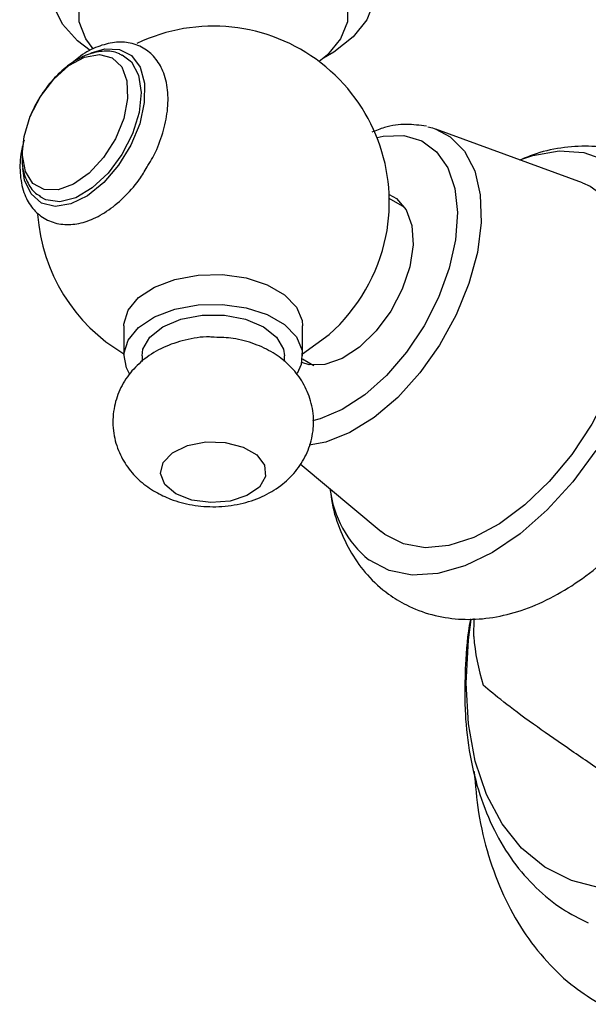
# Model space of a CAD drawing. Units: millimetres. Extents: x 3 to 3996, y 5 to 3995.
# Drawn here: x 3143 to 3174, y 878 to 932 of the extents above; entities that cross this region are included whole.
import ezdxf

# ---------------------------------------------------------------- set-up
doc = ezdxf.new("R2010")
doc.units = ezdxf.units.MM

msp = doc.modelspace()

# ---------------------------------------------------------------- linework, layer by layer
at = {"color": 7, "linetype": 'Continuous', "lineweight": 25}
for p, q in [((3173.964, 923.071), (3165.921, 926.016)), ((3164.222, 921.716), (3163.365, 922.21)), ((3148.816, 915.218), (3148.816, 913.585)), ((3158.616, 913.585), (3158.616, 915.218)), ((3158.616, 913.693), (3160.081, 914.752)), ((3149.816, 913.585), (3149.816, 913.267)), ((3157.616, 913.266), (3157.616, 913.585)), ((3158.607, 913.411), (3159.223, 913.055)), ((3158.485, 907.648), (3162.921, 903.941)), ((3163.123, 903.784), (3162.921, 903.941)), ((3167.993, 898.192), (3168.024, 899.171))]:
    msp.add_line(p, q, dxfattribs=at)
at = {"color": 7, "linetype": 'Continuous', "lineweight": 25, "flags": 128}
for points in [[(3147.138, 930.409), (3146.732, 930.954), (3146.363, 931.887), (3146.363, 932.844), (3146.732, 933.776), (3147.451, 934.638), (3148.484, 935.386), (3149.779, 935.982), (3151.272, 936.398), (3152.888, 936.61), (3154.545, 936.61), (3156.16, 936.398), (3157.653, 935.982), (3158.949, 935.386), (3159.982, 934.638), (3160.701, 933.776), (3161.07, 932.844), (3161.07, 931.887), (3160.701, 930.954), (3159.982, 930.093), (3159.523, 929.717)], [(3146.977, 930.316), (3146.285, 930.844), (3145.451, 931.766), (3144.956, 932.765)], [(3162.545, 933.023), (3162.138, 932.01), (3161.386, 931.065), (3160.32, 930.227), (3159.76, 929.9)], [(3147.025, 930.187), (3147.767, 930.41), (3148.576, 930.384), (3149.239, 930.04), (3149.708, 929.404), (3149.947, 928.524), (3149.94, 927.464), (3149.686, 926.304), (3149.205, 925.128), (3148.532, 924.026), (3147.718, 923.077), (3146.821, 922.353), (3145.91, 921.907), (3145.051, 921.773), (3144.308, 921.959), (3143.737, 922.454), (3143.379, 923.219), (3143.274, 923.851)], [(3143.687, 926.715), (3144.245, 927.797), (3144.973, 928.752), (3145.805, 929.497), (3146.667, 929.964), (3147.483, 930.112), (3148.181, 929.929), (3148.698, 929.43), (3148.988, 928.659), (3149.026, 927.686), (3148.808, 926.597), (3148.354, 925.487), (3147.704, 924.457), (3146.916, 923.598), (3146.059, 922.985), (3145.21, 922.674), (3144.445, 922.691), (3143.831, 923.036), (3143.423, 923.678), (3143.257, 924.56), (3143.254, 924.772)], [(3148.724, 930.08), (3149.23, 929.692), (3149.621, 928.974), (3149.765, 928.024), (3149.651, 926.921), (3149.289, 925.753), (3148.707, 924.616), (3147.954, 923.6), (3147.089, 922.79), (3146.184, 922.249), (3145.31, 922.023), (3144.54, 922.129), (3144.237, 922.289)], [(3143.254, 924.772), (3143.347, 925.603), (3143.687, 926.715)], [(3165.921, 926.016), (3166.709, 925.596), (3167.492, 924.8), (3168.048, 923.721), (3168.357, 922.402), (3168.407, 920.892), (3168.196, 919.249), (3167.733, 917.537), (3167.034, 915.822), (3166.127, 914.169), (3165.046, 912.642), (3163.834, 911.3), (3162.537, 910.194), (3161.204, 909.367), (3159.887, 908.85), (3158.978, 908.682)], [(3165.486, 926.143), (3165.732, 926.079), (3165.921, 926.016)], [(3162.696, 925.545), (3163.039, 925.617), (3164.156, 925.653), (3165.145, 925.368), (3165.963, 924.774), (3166.579, 923.893), (3166.967, 922.763), (3167.111, 921.43), (3167.005, 919.948), (3166.653, 918.378), (3166.071, 916.784), (3165.281, 915.232), (3164.316, 913.784), (3163.216, 912.502), (3162.025, 911.436), (3160.793, 910.63), (3159.57, 910.118), (3159.16, 910.014)], [(3170.529, 924.329), (3171.243, 924.564), (3172.687, 924.814), (3174.024, 924.73), (3175.217, 924.313)], [(3173.964, 923.071), (3174.384, 922.887), (3175.317, 922.21), (3176.047, 921.242), (3176.55, 920.015), (3176.811, 918.568), (3176.82, 916.949), (3176.578, 915.209), (3176.093, 913.403), (3175.379, 911.591), (3174.461, 909.83), (3173.366, 908.176), (3172.132, 906.684), (3170.796, 905.401), (3169.403, 904.367), (3167.997, 903.618), (3166.623, 903.175), (3165.326, 903.055), (3164.146, 903.26), (3163.123, 903.784), (3163.123, 903.784)], [(3163.359, 922.42), (3163.761, 922.202), (3164.298, 921.594), (3164.611, 920.726), (3164.678, 919.66), (3164.496, 918.466), (3164.075, 917.227), (3163.446, 916.027), (3162.65, 914.947), (3161.743, 914.062), (3160.785, 913.431), (3159.843, 913.098), (3158.98, 913.085), (3158.573, 913.211)], [(3148.816, 915.218), (3148.819, 915.315), (3149.046, 916.074), (3149.619, 916.769), (3150.496, 917.35), (3151.612, 917.772), (3152.884, 918.006), (3154.217, 918.032), (3155.514, 917.849), (3156.677, 917.472), (3157.621, 916.927), (3158.275, 916.256), (3158.591, 915.507), (3158.616, 915.218)], [(3149.126, 912.596), (3148.956, 912.915), (3148.819, 913.681), (3149.046, 914.441), (3149.619, 915.136), (3150.496, 915.717), (3151.612, 916.139), (3152.884, 916.372), (3154.217, 916.399), (3155.514, 916.216), (3156.677, 915.839), (3157.621, 915.294), (3158.275, 914.623), (3158.591, 913.874), (3158.545, 913.104), (3158.316, 912.61)], [(3149.816, 913.585), (3149.864, 913.937), (3150.241, 914.607), (3150.959, 915.177), (3151.946, 915.591), (3153.106, 915.809), (3154.326, 915.809), (3155.487, 915.591), (3156.474, 915.177), (3157.191, 914.607), (3157.568, 913.937), (3157.616, 913.585)], [(3151.668, 906.015), (3151.066, 906.522), (3150.823, 907.12), (3150.97, 907.729), (3151.488, 908.266), (3152.307, 908.658), (3153.316, 908.854), (3154.38, 908.825), (3155.354, 908.577), (3156.106, 908.143), (3156.536, 907.58), (3156.586, 906.966), (3156.247, 906.384), (3155.567, 905.911), (3154.637, 905.612), (3153.583, 905.527), (3152.546, 905.668), (3151.668, 906.015)], [(3174.684, 908.388), (3173.42, 906.664), (3172.028, 905.129), (3170.55, 903.825), (3169.026, 902.79), (3167.502, 902.055), (3166.021, 901.64), (3164.626, 901.557), (3163.356, 901.808), (3162.249, 902.387), (3162.249, 902.387)], [(3167.584, 895.632), (3167.71, 898.008), (3167.849, 899.126)], [(3174.969, 884.384), (3173.353, 884.807), (3171.896, 885.545), (3170.623, 886.588), (3169.552, 887.918), (3168.701, 889.514), (3168.084, 891.352), (3167.71, 893.402), (3167.584, 895.632), (3167.584, 895.632)]]:
    msp.add_lwpolyline(points, dxfattribs=at)
at = {"color": 7, "linetype": 'Continuous', "lineweight": 25}
for centre, radius, start, end in [((3153.716, 922.007), 9.651, 348.7469, 115.6766), ((3153.716, 922.007), 9.651, 184.0368, 239.4888), ((3153.447, 922.163), 9.946, 311.8338, 348.1716), ((3166.085, 907.021), 6.016, 187.0089, 230.3848), ((3179.853, 899.136), 11.897, 184.5504, 197.7044)]:
    msp.add_arc(centre, radius, start, end, dxfattribs=at)
for points, knots in [([(3150.139, 924.021), (3150.23, 924.166), (3150.554, 924.678), (3150.929, 925.654), (3151.225, 926.866), (3151.27, 928.039), (3151.063, 929.055), (3150.622, 929.868), (3149.987, 930.454), (3149.186, 930.774), (3148.292, 930.806), (3147.369, 930.553), (3146.609, 930.18), (3146.189, 929.815), (3146.066, 929.707)], [0, 0, 0, 0, 0.038067, 0.135403, 0.233361, 0.332561, 0.433306, 0.519906, 0.603074, 0.691128, 0.777306, 0.866293, 0.96051, 1, 1, 1, 1]), ([(3148.71, 930.05), (3148.65, 930.089), (3148.369, 930.273), (3147.732, 930.309), (3146.901, 930.164), (3146.04, 929.735), (3145.199, 929.056), (3144.441, 928.16), (3143.947, 927.336), (3143.73, 926.837), (3143.67, 926.698)], [0, 0, 0, 0, 0.038101, 0.177391, 0.31766, 0.467178, 0.623989, 0.781875, 0.939391, 1, 1, 1, 1]), ([(3165.401, 926.164), (3165.037, 926.215), (3164.293, 926.32), (3163.274, 926.183), (3162.638, 925.931), (3162.407, 925.839)], [0, 0, 0, 0, 0.377731, 0.773161, 1, 1, 1, 1]), ([(3143.348, 925.408), (3143.281, 925.146), (3143.111, 924.476), (3143.107, 923.447), (3143.325, 922.439), (3143.784, 921.641), (3144.431, 921.073), (3145.239, 920.773), (3146.135, 920.762), (3147.062, 921.023), (3148.009, 921.549), (3148.92, 922.335), (3149.658, 923.182), (3150.007, 923.791), (3150.139, 924.021)], [0, 0, 0, 0, 0.060775, 0.155836, 0.252357, 0.33492, 0.414437, 0.498474, 0.580989, 0.666498, 0.756983, 0.850193, 0.943436, 1, 1, 1, 1]), ([(3160.134, 906.27), (3160.151, 906.079), (3160.219, 905.331), (3160.599, 904.14), (3161.249, 902.741), (3162.152, 901.506), (3163.188, 900.561), (3164.389, 899.828), (3165.681, 899.337), (3167.161, 899.098), (3168.683, 899.141), (3170.237, 899.461), (3171.814, 900.061), (3173.392, 900.941), (3174.932, 902.09), (3176.389, 903.473), (3177.724, 905.049), (3178.908, 906.776), (3179.919, 908.617), (3180.737, 910.538), (3181.342, 912.505), (3181.712, 914.487), (3181.822, 916.453), (3181.652, 918.283), (3181.222, 919.923), (3180.578, 921.336), (3179.724, 922.554), (3178.651, 923.586), (3177.381, 924.38), (3175.959, 924.892), (3174.473, 925.11), (3172.95, 925.034), (3171.63, 924.774), (3170.841, 924.442), (3170.551, 924.321)], [0, 0, 0, 0, 0.011084, 0.043453, 0.074375, 0.104116, 0.135886, 0.159061, 0.189321, 0.219316, 0.24971, 0.28117, 0.314108, 0.348482, 0.383781, 0.419311, 0.45472, 0.489994, 0.52524, 0.5606, 0.596206, 0.632231, 0.668808, 0.705894, 0.738396, 0.769446, 0.799279, 0.828358, 0.859417, 0.889688, 0.919687, 0.950146, 0.981717, 1, 1, 1, 1]), ([(3143.247, 924.667), (3143.242, 924.429), (3143.229, 923.87), (3143.486, 923.139), (3143.839, 922.557), (3144.165, 922.376), (3144.264, 922.321)], [0, 0, 0, 0, 0.239841, 0.563339, 0.86703, 1, 1, 1, 1]), ([(3153.776, 914.594), (3153.688, 914.601), (3153.15, 914.644), (3152.182, 914.473), (3150.981, 914.082), (3149.961, 913.466), (3149.146, 912.676), (3148.56, 911.735), (3148.22, 910.647), (3148.188, 909.495), (3148.47, 908.393), (3148.994, 907.455), (3149.69, 906.676), (3150.266, 906.3), (3150.552, 906.112)], [0, 0, 0, 0, 0.020242, 0.12376, 0.221689, 0.314693, 0.402674, 0.488457, 0.573622, 0.667986, 0.755323, 0.837941, 0.919247, 1, 1, 1, 1]), ([(3150.552, 906.112), (3150.823, 905.973), (3151.454, 905.65), (3152.574, 905.363), (3153.876, 905.264), (3155.186, 905.42), (3156.394, 905.815), (3157.423, 906.417), (3158.25, 907.199), (3158.848, 908.133), (3159.191, 909.179), (3159.253, 910.29), (3159.022, 911.37), (3158.533, 912.335), (3157.85, 913.136), (3156.997, 913.782), (3155.976, 914.263), (3154.881, 914.563), (3154.122, 914.585), (3153.776, 914.594)], [0, 0, 0, 0, 0.047734, 0.111031, 0.177114, 0.24591, 0.311226, 0.373403, 0.432142, 0.489335, 0.546081, 0.60286, 0.661547, 0.716919, 0.771079, 0.826219, 0.884504, 0.947263, 1, 1, 1, 1]), ([(3167.82, 899.162), (3167.817, 899.146), (3167.645, 898.284), (3167.541, 896.959), (3167.511, 895.684), (3167.5, 895.212)], [0, 0, 0, 0, 0.0121666, 0.6334452, 1, 1, 1, 1]), ([(3175.166, 890.688), (3174.467, 891.163), (3173.059, 892.12), (3171.069, 893.509), (3169.509, 894.675), (3168.853, 895.233), (3168.519, 895.517)], [0, 0, 0, 0, 0.221588, 0.446029, 0.717452, 1, 1, 1, 1]), ([(3167.5, 895.212), (3167.507, 894.787), (3167.528, 893.568), (3167.76, 891.64), (3168.285, 889.501), (3169.075, 887.552), (3170.112, 885.832), (3171.374, 884.386), (3172.758, 883.242), (3173.787, 882.727), (3174.266, 882.487)], [0, 0, 0, 0, 0.07482, 0.21505, 0.355223, 0.493799, 0.629321, 0.760841, 0.888502, 1, 1, 1, 1]), ([(3168.018, 890.791), (3168.084, 890.03), (3168.224, 888.431), (3168.768, 886.157), (3169.579, 883.98), (3170.654, 882.029), (3171.964, 880.346), (3173.393, 878.982), (3174.462, 878.32), (3174.951, 878.017)], [0, 0, 0, 0, 0.14009, 0.29477, 0.447513, 0.596732, 0.741397, 0.88153, 1, 1, 1, 1])]:
    msp.add_open_spline(points, degree=3, knots=knots, dxfattribs=at)

doc.saveas('drawing.dxf')
